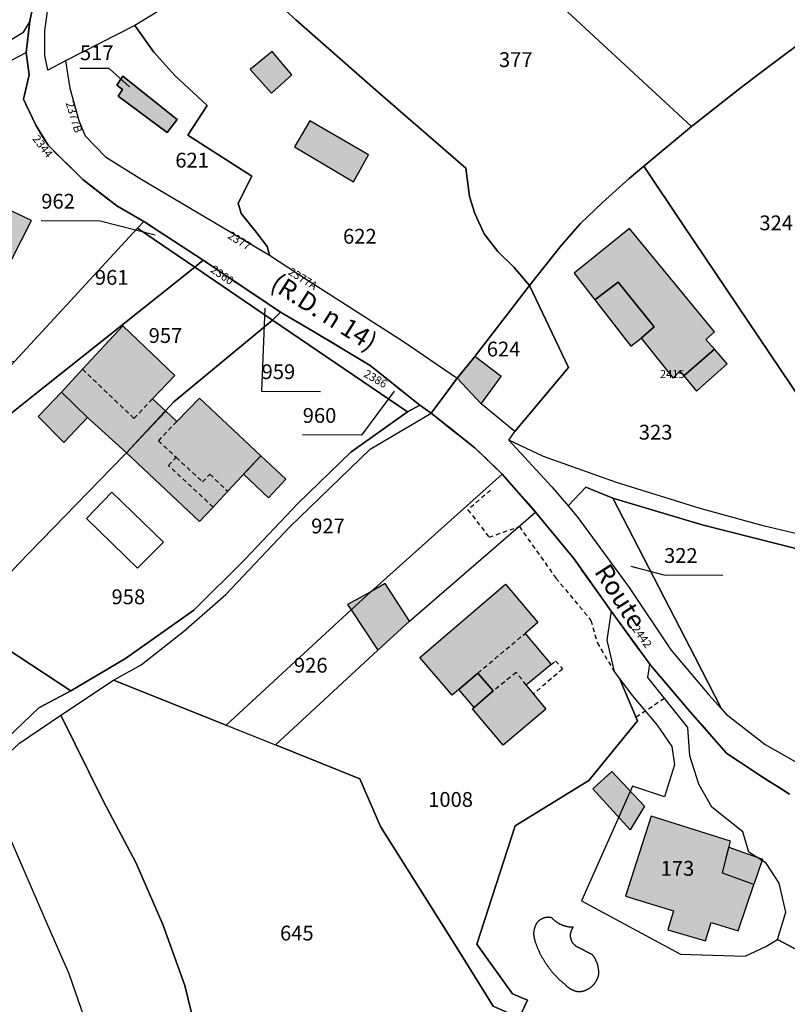
# Model space of a CAD drawing. Units: metres. Extents: x 1037811 to 1042294, y 6308478 to 6312707.
# Drawn here: x 1040028 to 1040132, y 6310334 to 6310467 of the extents above; entities that cross this region are included whole.
import ezdxf
from ezdxf.enums import TextEntityAlignment as Align

# ---------------------------------------------------------------- set-up
doc = ezdxf.new("R2010")
doc.units = ezdxf.units.M
doc.linetypes.add('TOPO1', pattern=[1, 0.6, -0.4])
doc.linetypes.add('TOPO2', pattern=[2.4, 2, -0.4])
for name, color, linetype in [('ig_cad_bati_dur', 152, 'CONTINUOUS'), ('ig_cad_bati_dur_hach', 24, 'CONTINUOUS'), ('ig_cad_bati_leger', 215, 'CONTINUOUS'), ('ig_cad_bati_leger_hach', 243, 'CONTINUOUS'), ('ig_cad_detail_lineaire', 252, 'TOPO1'), ('ig_cad_fleche_de_rattachement', 3, 'CONTINUOUS'), ('ig_cad_hydro', 140, 'CONTINUOUS'), ('ig_cad_lieudit', 7, 'ByLayer'), ('ig_cad_nom_voie', 8, 'CONTINUOUS'), ('ig_cad_numero_voie', 40, 'CONTINUOUS'), ('ig_cad_parcel', 3, 'CONTINUOUS'), ('ig_cad_parcel_num', 3, 'CONTINUOUS'), ('ig_cad_piscine_etang_bassin', 4, 'CONTINUOUS'), ('ig_cad_section', 20, 'TOPO2')]:
    doc.layers.add(name, color=color, linetype=linetype)
doc.styles.add('Times New Roman', font='times.ttf')

msp = doc.modelspace()

# ---------------------------------------------------------------- hatches: boundary and pattern name
at = {"layer": 'ig_cad_bati_dur_hach'}
for points in [[(1040058.92, 6310460.54), (1040061.77, 6310457.32), (1040064.53, 6310459.81), (1040061.87, 6310462.98)], [(1040041.69, 6310459.64), (1040040.88, 6310458.43), (1040041.66, 6310457.82), (1040041.04, 6310456.93), (1040047.66, 6310452), (1040049.02, 6310453.79)], [(1040066.96, 6310453.58), (1040064.91, 6310450.1), (1040072.86, 6310445.34), (1040074.89, 6310449.02)], [(1040025.93, 6310441.76), (1040020.5, 6310444.35), (1040016.72, 6310436.71), (1040025.3, 6310432.15), (1040029.32, 6310440.15)], [(1040111.76, 6310424.22), (1040116.08, 6310418.82), (1040117.01, 6310419.79), (1040117.53, 6310419.15), (1040121.67, 6310422.76), (1040120.53, 6310424.07), (1040121.7, 6310425.09), (1040110.19, 6310439.06), (1040102.7, 6310433), (1040105.51, 6310429.41), (1040108.65, 6310431.8), (1040113.51, 6310425.77)], [(1040048.72, 6310419.2), (1040045.69, 6310416.03), (1040047.48, 6310414.37), (1040044.84, 6310411.57), (1040042.18, 6310408.74), (1040036.89, 6310413.52), (1040033.4, 6310416.94), (1040036.24, 6310420.03), (1040041.67, 6310425.92)], [(1040086.89, 6310418.83), (1040090.13, 6310415.37), (1040092.84, 6310419.06), (1040089.29, 6310421.78)], [(1040052.03, 6310416.13), (1040060.36, 6310408.36), (1040055.89, 6310403.56), (1040053.89, 6310401.42), (1040052.05, 6310399.46), (1040042.18, 6310408.74), (1040044.84, 6310411.57), (1040047.48, 6310414.37), (1040048.97, 6310412.96)], [(1040075.21, 6310389.99), (1040072.54, 6310387.54), (1040076.18, 6310382.1), (1040080.43, 6310386.02), (1040077.15, 6310391.08)], [(1040081.83, 6310381.08), (1040093.44, 6310390.99), (1040097.8, 6310385.83), (1040096.06, 6310384.33), (1040099.58, 6310380.15), (1040096.24, 6310377.38), (1040098.89, 6310374.1), (1040093.1, 6310369.26), (1040088.97, 6310374.17), (1040091.77, 6310376.58), (1040089.69, 6310379), (1040086.2, 6310376.01)], [(1040075.21, 6310389.99), (1040072.05, 6310388.26), (1040072.54, 6310387.54)], [(1040113.13, 6310359.67), (1040111.12, 6310353.5), (1040109.64, 6310348.85), (1040116.14, 6310346.87), (1040115.37, 6310344.33), (1040120.45, 6310342.82), (1040121.21, 6310345.31), (1040124.87, 6310344.19), (1040127, 6310350.44), (1040122.74, 6310351.95), (1040123.86, 6310356.28)]]:
    msp.add_hatch(color=256, dxfattribs=at).paths.add_polyline_path(points)
at = {"layer": 'ig_cad_bati_leger_hach'}
for points in [[(1040111.76, 6310424.22), (1040113.51, 6310425.77), (1040108.65, 6310431.8), (1040105.51, 6310429.41), (1040110.39, 6310423.17)], [(1040121.67, 6310422.76), (1040117.53, 6310419.15), (1040119.23, 6310417.06), (1040123.41, 6310420.77)], [(1040033.4, 6310416.94), (1040030.23, 6310413.66), (1040033.69, 6310410.16), (1040036.89, 6310413.52)], [(1040060.36, 6310408.36), (1040063.72, 6310405.19), (1040061.37, 6310402.66), (1040058.02, 6310405.85)], [(1040087.11, 6310376.79), (1040089.69, 6310379), (1040091.77, 6310376.58), (1040089.2, 6310374.36)], [(1040110.27, 6310357.83), (1040105.21, 6310363.37), (1040107.79, 6310365.72), (1040112.2, 6310361.02)], [(1040123.64, 6310355.47), (1040128.16, 6310353.86), (1040127, 6310350.44), (1040122.74, 6310351.95)]]:
    msp.add_hatch(color=256, dxfattribs=at).paths.add_polyline_path(points)

# ---------------------------------------------------------------- linework, layer by layer
at = {"layer": 'ig_cad_bati_dur'}
for points in [[(1040058.92, 6310460.54), (1040061.77, 6310457.32), (1040064.53, 6310459.81), (1040061.87, 6310462.98)], [(1040041.69, 6310459.64), (1040040.88, 6310458.43), (1040041.66, 6310457.82), (1040041.04, 6310456.93), (1040047.66, 6310452), (1040049.02, 6310453.79)], [(1040066.96, 6310453.58), (1040064.91, 6310450.1), (1040072.86, 6310445.34), (1040074.89, 6310449.02)], [(1040025.93, 6310441.76), (1040020.5, 6310444.35), (1040016.72, 6310436.71), (1040025.3, 6310432.15), (1040029.32, 6310440.15)], [(1040111.76, 6310424.22), (1040116.08, 6310418.82), (1040117.01, 6310419.79), (1040117.53, 6310419.15), (1040121.67, 6310422.76), (1040120.53, 6310424.07), (1040121.7, 6310425.09), (1040110.19, 6310439.06), (1040102.7, 6310433), (1040105.51, 6310429.41), (1040108.65, 6310431.8), (1040113.51, 6310425.77)], [(1040048.72, 6310419.2), (1040045.69, 6310416.03), (1040047.48, 6310414.37), (1040044.84, 6310411.57), (1040042.18, 6310408.74), (1040036.89, 6310413.52), (1040033.4, 6310416.94), (1040036.24, 6310420.03), (1040041.67, 6310425.92)], [(1040086.89, 6310418.83), (1040090.13, 6310415.37), (1040092.84, 6310419.06), (1040089.29, 6310421.78)], [(1040052.03, 6310416.13), (1040060.36, 6310408.36), (1040055.89, 6310403.56), (1040053.89, 6310401.42), (1040052.05, 6310399.46), (1040042.18, 6310408.74), (1040044.84, 6310411.57), (1040047.48, 6310414.37), (1040048.97, 6310412.96)], [(1040075.21, 6310389.99), (1040072.54, 6310387.54), (1040076.18, 6310382.1), (1040080.43, 6310386.02), (1040077.15, 6310391.08)], [(1040081.83, 6310381.08), (1040093.44, 6310390.99), (1040097.8, 6310385.83), (1040096.06, 6310384.33), (1040099.58, 6310380.15), (1040096.24, 6310377.38), (1040098.89, 6310374.1), (1040093.1, 6310369.26), (1040088.97, 6310374.17), (1040091.77, 6310376.58), (1040089.69, 6310379), (1040086.2, 6310376.01)], [(1040075.21, 6310389.99), (1040072.05, 6310388.26), (1040072.54, 6310387.54)], [(1040113.13, 6310359.67), (1040111.12, 6310353.5), (1040109.64, 6310348.85), (1040116.14, 6310346.87), (1040115.37, 6310344.33), (1040120.45, 6310342.82), (1040121.21, 6310345.31), (1040124.87, 6310344.19), (1040127, 6310350.44), (1040122.74, 6310351.95), (1040123.86, 6310356.28)]]:
    msp.add_lwpolyline(points, close=True, dxfattribs=at)
at = {"layer": 'ig_cad_bati_leger'}
for points in [[(1040111.76, 6310424.22), (1040113.51, 6310425.77), (1040108.65, 6310431.8), (1040105.51, 6310429.41), (1040110.39, 6310423.17)], [(1040121.67, 6310422.76), (1040117.53, 6310419.15), (1040119.23, 6310417.06), (1040123.41, 6310420.77)], [(1040033.4, 6310416.94), (1040030.23, 6310413.66), (1040033.69, 6310410.16), (1040036.89, 6310413.52)], [(1040060.36, 6310408.36), (1040063.72, 6310405.19), (1040061.37, 6310402.66), (1040058.02, 6310405.85)], [(1040087.11, 6310376.79), (1040089.69, 6310379), (1040091.77, 6310376.58), (1040089.2, 6310374.36)], [(1040110.27, 6310357.83), (1040105.21, 6310363.37), (1040107.79, 6310365.72), (1040112.2, 6310361.02)], [(1040123.64, 6310355.47), (1040128.16, 6310353.86), (1040127, 6310350.44), (1040122.74, 6310351.95)]]:
    msp.add_lwpolyline(points, close=True, dxfattribs=at)
at = {"layer": 'ig_cad_detail_lineaire'}
for points in [[(1040036.24, 6310420.03), (1040043.19, 6310413.4), (1040045.69, 6310416.03)], [(1040048.97, 6310412.96), (1040046.49, 6310410.38), (1040048.9, 6310408.14), (1040052.47, 6310404.82), (1040053.44, 6310405.85), (1040055.89, 6310403.56)], [(1040053.89, 6310401.42), (1040047.88, 6310407.03), (1040048.9, 6310408.14)], [(1040091.4, 6310403.7), (1040088.34, 6310401.07), (1040091.2, 6310397.35), (1040095.3, 6310398.78)], [(1040095.3, 6310398.78), (1040100.24, 6310391.83), (1040104.98, 6310386.12), (1040105.82, 6310383.11), (1040108.11, 6310379.23)], [(1040089.69, 6310379), (1040096.06, 6310384.33)], [(1040099.58, 6310380.15), (1040100.18, 6310380.63), (1040101.15, 6310379.54), (1040097.19, 6310376.18)], [(1040096.24, 6310377.38), (1040094.87, 6310379.08), (1040091.77, 6310376.58)], [(1040111.07, 6310373.07), (1040114.9, 6310375.59)]]:
    msp.add_lwpolyline(points, dxfattribs=at)
at = {"layer": 'ig_cad_fleche_de_rattachement'}
for points in [[(1040042.6, 6310458.17), (1040039.86, 6310460.65), (1040035.88, 6310460.67)], [(1040046.05, 6310438.17), (1040038.61, 6310440.06), (1040030.65, 6310440.11)], [(1040060.9, 6310428.28), (1040060.44, 6310417.08), (1040068.4, 6310417.03)], [(1040078.39, 6310417.1), (1040073.95, 6310411.12), (1040066, 6310411.17)], [(1040110.39, 6310393.45), (1040114.85, 6310392.25), (1040122.8, 6310392.2)]]:
    msp.add_lwpolyline(points, dxfattribs=at)
at = {"layer": 'ig_cad_hydro'}
for points in [[(1040027.71, 6310369.53), (1040033.32, 6310373.33), (1040040.44, 6310378.06), (1040044.17, 6310380.13), (1040049.89, 6310384.63), (1040055.62, 6310389.6), (1040064.28, 6310398.73), (1040075.14, 6310409.25), (1040083.36, 6310414.12), (1040081.85, 6310415.19), (1040080.16, 6310414.29), (1040072.51, 6310408.86), (1040065.34, 6310401.91), (1040058.18, 6310394.32), (1040051.28, 6310387.5), (1040042.04, 6310380.95), (1040034.64, 6310376.58), (1040030.35, 6310374.28), (1040025.01, 6310369.26)], [(1040137.63, 6310396.67), (1040128.44, 6310398.82), (1040119.76, 6310401.22), (1040108.44, 6310404.72), (1040098.58, 6310408.26), (1040093.88, 6310410.45), (1040099.69, 6310404.16), (1040101.88, 6310401.59), (1040104.28, 6310404.13), (1040107.92, 6310402.64), (1040120.01, 6310399.03), (1040134.08, 6310395.45)]]:
    msp.add_lwpolyline(points, dxfattribs=at)
at = {"layer": 'ig_cad_lieudit'}
for points in [[(1040131.84, 6310362.64), (1040127.48, 6310365.39), (1040123.31, 6310368.16), (1040118.41, 6310373.74), (1040113.06, 6310380.02), (1040112.92, 6310380.18), (1040107.85, 6310387.18), (1040107.71, 6310387.38), (1040102.65, 6310394.48), (1040097.49, 6310400.74), (1040092.99, 6310405.88), (1040089.28, 6310409.41), (1040083.36, 6310414.12), (1040081.85, 6310415.19), (1040075.13, 6310420.53), (1040067.26, 6310425.28), (1040063, 6310427.75), (1040052.54, 6310434.77), (1040044.52, 6310440.01), (1040040.86, 6310442.1), (1040036.3, 6310445.65), (1040031.58, 6310450.29), (1040029.92, 6310452.99), (1040028.26, 6310456.51), (1040029.01, 6310459.8), (1040028.63, 6310462.84), (1040029.11, 6310467.07), (1040029.87, 6310470.86)], [(1040029.87, 6310470.86), (1040029.11, 6310467.07), (1040028.63, 6310462.84), (1040029.01, 6310459.8), (1040028.26, 6310456.51), (1040029.92, 6310452.99), (1040031.58, 6310450.29), (1040036.3, 6310445.65), (1040040.86, 6310442.1), (1040044.52, 6310440.01), (1040052.54, 6310434.77), (1040063, 6310427.75), (1040067.26, 6310425.28), (1040075.13, 6310420.53), (1040081.85, 6310415.19), (1040083.36, 6310414.12), (1040085.62, 6310417.11), (1040086.89, 6310418.83), (1040089.29, 6310421.78), (1040093.85, 6310427.65), (1040096.68, 6310431.35), (1040100.98, 6310436.78), (1040103.56, 6310439.75), (1040106.52, 6310442.57), (1040110.15, 6310445.79), (1040112.13, 6310447.49), (1040118.59, 6310452.82), (1040125.09, 6310457.95), (1040127.94, 6310460.11), (1040135.31, 6310465.62)], [(1040135.31, 6310465.62), (1040127.94, 6310460.11), (1040125.09, 6310457.95), (1040118.59, 6310452.82), (1040112.13, 6310447.49), (1040110.15, 6310445.79), (1040106.52, 6310442.57), (1040103.56, 6310439.75), (1040100.98, 6310436.78), (1040096.68, 6310431.35), (1040093.85, 6310427.65), (1040089.29, 6310421.78), (1040086.89, 6310418.83), (1040085.62, 6310417.11), (1040083.36, 6310414.12), (1040089.28, 6310409.41), (1040092.99, 6310405.88), (1040097.49, 6310400.74), (1040102.65, 6310394.48), (1040107.71, 6310387.38), (1040107.85, 6310387.18), (1040112.92, 6310380.18), (1040113.05, 6310380.02), (1040118.41, 6310373.74), (1040123.31, 6310368.16), (1040127.48, 6310365.39), (1040131.84, 6310362.64)]]:
    msp.add_lwpolyline(points, dxfattribs=at)
at = {"layer": 'ig_cad_parcel'}
for points in [[(1040118.59, 6310452.82), (1040101.82, 6310468.32), (1040087.74, 6310480.8), (1040083.45, 6310478.55), (1040081.69, 6310484.9), (1040080.95, 6310491.08), (1040082.19, 6310491.76), (1040083.32, 6310491.85), (1040085.19, 6310491.24), (1040101.2, 6310484.66), (1040126.51, 6310474.64), (1040140.49, 6310469.2), (1040135.31, 6310465.62), (1040127.94, 6310460.11), (1040125.09, 6310457.95)], [(1040043.29, 6310466.49), (1040033.95, 6310461.7), (1040034.53, 6310458.03), (1040035.72, 6310453.63), (1040036.6, 6310451.59), (1040039.33, 6310448.75), (1040044.25, 6310445.68), (1040055.07, 6310439.28), (1040061.52, 6310435.45), (1040061.18, 6310436.64), (1040059.75, 6310438.52), (1040057.7, 6310441.1), (1040057.27, 6310442.47), (1040059.11, 6310446.11), (1040050.49, 6310451.66), (1040053.08, 6310455.69), (1040048.71, 6310459.71), (1040045.88, 6310462.87)], [(1040167.09, 6310417.4), (1040158.69, 6310408.38), (1040152.37, 6310405.32), (1040147.27, 6310402.52), (1040143.81, 6310400.41), (1040117.42, 6310439.6), (1040112.13, 6310447.49), (1040118.59, 6310452.82), (1040125.09, 6310457.95), (1040127.94, 6310460.11), (1040135.31, 6310465.62), (1040138.39, 6310461.95), (1040143.42, 6310455.62), (1040150.14, 6310446.45), (1040144.39, 6310440.86), (1040146.57, 6310434.56), (1040147.93, 6310430.84), (1040149.19, 6310429.14), (1040157, 6310423.53)], [(1040044.52, 6310440.01), (1040043.65, 6310439.1), (1040027.06, 6310421.1), (1039995.82, 6310419.4), (1039976.89, 6310386.65), (1039972.07, 6310389.75), (1039977.03, 6310397.78), (1039984.06, 6310409.71), (1039994.62, 6310430.08), (1040004.79, 6310444.4), (1040011.31, 6310450.75), (1040017.55, 6310456.24), (1040021.08, 6310458.5), (1040023.55, 6310460.23), (1040028.63, 6310462.84), (1040029.01, 6310459.8), (1040028.26, 6310456.51), (1040029.92, 6310452.99), (1040031.58, 6310450.29), (1040036.3, 6310445.65), (1040040.86, 6310442.1)], [(1040049.02, 6310453.79), (1040047.66, 6310452), (1040041.04, 6310456.93), (1040041.66, 6310457.82), (1040040.88, 6310458.43), (1040041.69, 6310459.64)], [(1040049.02, 6310453.79), (1040047.66, 6310452), (1040041.04, 6310456.93), (1040041.66, 6310457.82), (1040040.88, 6310458.43), (1040041.69, 6310459.64)], [(1040112.13, 6310447.49), (1040117.42, 6310439.6), (1040143.81, 6310400.41), (1040139.29, 6310396.91), (1040137.63, 6310396.67), (1040128.44, 6310398.82), (1040119.76, 6310401.22), (1040108.44, 6310404.72), (1040098.58, 6310408.26), (1040093.88, 6310410.45), (1040094.67, 6310411.63), (1040101.95, 6310420.26), (1040096.68, 6310431.35), (1040100.98, 6310436.78), (1040103.56, 6310439.75), (1040106.52, 6310442.57), (1040110.15, 6310445.79)], [(1040044.52, 6310440.01), (1040043.65, 6310439.1), (1040051.42, 6310433.82), (1040052.54, 6310434.77)], [(1040043.65, 6310439.1), (1040027.06, 6310421.1), (1040004.36, 6310396.46), (1040026.22, 6310413.81), (1040029.82, 6310416.67), (1040039.48, 6310424.33), (1040051.42, 6310433.82)], [(1040052.54, 6310434.77), (1040051.42, 6310433.82), (1040061.93, 6310426.67), (1040063, 6310427.75)], [(1040051.42, 6310433.82), (1040039.48, 6310424.33), (1040029.82, 6310416.67), (1040026.22, 6310413.81), (1040004.36, 6310396.46), (1040020.38, 6310385.95), (1040027.59, 6310393.76), (1040040.09, 6310406.61), (1040042.18, 6310408.74), (1040044.35, 6310411.08), (1040048.56, 6310415.62), (1040061.93, 6310426.67)], [(1040096.68, 6310431.35), (1040101.95, 6310420.26), (1040094.67, 6310411.63), (1040090.13, 6310415.37), (1040086.89, 6310418.83), (1040089.29, 6310421.78), (1040093.85, 6310427.65)], [(1040063, 6310427.75), (1040061.93, 6310426.67), (1040080.16, 6310414.29), (1040081.85, 6310415.19), (1040075.13, 6310420.53), (1040067.26, 6310425.28)], [(1040061.93, 6310426.67), (1040048.56, 6310415.62), (1040044.35, 6310411.08), (1040042.18, 6310408.74), (1040040.09, 6310406.61), (1040027.59, 6310393.76), (1040020.38, 6310385.95), (1040034.64, 6310376.58), (1040042.04, 6310380.95), (1040051.28, 6310387.5), (1040058.18, 6310394.32), (1040065.34, 6310401.91), (1040072.51, 6310408.86), (1040080.16, 6310414.29)], [(1040092.99, 6310405.88), (1040075.21, 6310389.99), (1040072.54, 6310387.54), (1040055.66, 6310371.95), (1040040.44, 6310378.06), (1040044.17, 6310380.13), (1040049.89, 6310384.63), (1040055.62, 6310389.6), (1040064.28, 6310398.73), (1040075.14, 6310409.25), (1040083.36, 6310414.12), (1040089.28, 6310409.41)], [(1040092.99, 6310405.88), (1040075.21, 6310389.99), (1040072.54, 6310387.54), (1040055.66, 6310371.95), (1040062.31, 6310369.28), (1040076.18, 6310382.1), (1040080.43, 6310386.02), (1040097.49, 6310400.74)], [(1040122.63, 6310374.17), (1040119.04, 6310381.17), (1040107.92, 6310402.64), (1040104.28, 6310404.13), (1040101.88, 6310401.59), (1040103.2, 6310400.02), (1040110.15, 6310390.56), (1040115.78, 6310382.14), (1040120.92, 6310376.06)], [(1040095.32, 6310332.5), (1040094.2, 6310332.94), (1040091.76, 6310333.98), (1040087.04, 6310341.61), (1040076.52, 6310358.29), (1040073.72, 6310364.69), (1040062.31, 6310369.28), (1040076.18, 6310382.1), (1040080.43, 6310386.02), (1040097.49, 6310400.74), (1040102.65, 6310394.48), (1040107.71, 6310387.38), (1040107.11, 6310383.45), (1040108.11, 6310379.23), (1040108.9, 6310378.16), (1040111.28, 6310372.56), (1040104.69, 6310364.49), (1040094.74, 6310358.38), (1040089.57, 6310342.38), (1040094.35, 6310335.68), (1040096.41, 6310334.82)], [(1040107.71, 6310387.38), (1040107.11, 6310383.45), (1040108.11, 6310379.23), (1040108.9, 6310378.16), (1040110.58, 6310375.91), (1040113.95, 6310371.98), (1040115.9, 6310369.07), (1040116.29, 6310366.6), (1040114.92, 6310362.28), (1040110.61, 6310363.74), (1040103.7, 6310348.21), (1040117.07, 6310341.02), (1040125.83, 6310340.76), (1040128.62, 6310342.08), (1040130.18, 6310343), (1040131.33, 6310346.7), (1040130.43, 6310350.63), (1040128.68, 6310353.33), (1040126.32, 6310354.78), (1040125.52, 6310357.57), (1040121.31, 6310360.9), (1040119.58, 6310364), (1040118.36, 6310367.83), (1040118.07, 6310371.64), (1040112.65, 6310378.38), (1040112.92, 6310380.18), (1040107.85, 6310387.18)], [(1039988.9, 6310340.98), (1040000.02, 6310335.56), (1040000.23, 6310335.83), (1040004.93, 6310340.47), (1040006.62, 6310346.8), (1040008.31, 6310351.13), (1040014.06, 6310358.38), (1040018.14, 6310363.34), (1040025.01, 6310369.26), (1040030.35, 6310374.28), (1040034.64, 6310376.58), (1040020.38, 6310385.95), (1040006.04, 6310370.4)], [(1040055.66, 6310371.95), (1040062.31, 6310369.28), (1040073.72, 6310364.69), (1040076.52, 6310358.29), (1040087.04, 6310341.61), (1040091.76, 6310333.98), (1040094.2, 6310332.94), (1040075.32, 6310296.49), (1040074.17, 6310294.26), (1040067.13, 6310299.22), (1040062.58, 6310303.11), (1040060.89, 6310306.37), (1040057.07, 6310315.64), (1040052.27, 6310327.76), (1040050.08, 6310336.8), (1040047.08, 6310345.05), (1040043.49, 6310353.3), (1040039.07, 6310361.64), (1040033.32, 6310373.33), (1040040.44, 6310378.06)]]:
    msp.add_lwpolyline(points, close=True, dxfattribs=at)
for points in [[(1040029.87, 6310470.86), (1040029.11, 6310467.07), (1040028.18, 6310465.49), (1040023.07, 6310462.41), (1040016.51, 6310457.87), (1040010.45, 6310452.62), (1040004.4, 6310446.11), (1039999.08, 6310439.92), (1039991.27, 6310428.09), (1039985.19, 6310416.28), (1039978.68, 6310404.71), (1039974.33, 6310396.89), (1039970.97, 6310391.32), (1039968.04, 6310386.04)], [(1040048.73, 6310469.77), (1040043.29, 6310466.49), (1040045.88, 6310462.87), (1040048.71, 6310459.71), (1040053.08, 6310455.69), (1040050.49, 6310451.66), (1040059.11, 6310446.11), (1040057.27, 6310442.47), (1040057.7, 6310441.1), (1040059.75, 6310438.52), (1040061.18, 6310436.64), (1040061.52, 6310435.45), (1040066.62, 6310432.13), (1040079.65, 6310423.79), (1040086.89, 6310418.83), (1040089.29, 6310421.78), (1040093.85, 6310427.65), (1040096.68, 6310431.35), (1040094.55, 6310433.84), (1040092.37, 6310435.94), (1040090.55, 6310438.33), (1040089.28, 6310441.06), (1040088.57, 6310443.38), (1040088.06, 6310447.19), (1040075.83, 6310457.77), (1040065.07, 6310467.24), (1040060.87, 6310471.08)], [(1040060.87, 6310471.08), (1040065.07, 6310467.24), (1040075.83, 6310457.77), (1040088.06, 6310447.19), (1040088.57, 6310443.38), (1040089.28, 6310441.06), (1040090.55, 6310438.33), (1040092.37, 6310435.94), (1040094.55, 6310433.84), (1040096.68, 6310431.35), (1040100.98, 6310436.78), (1040103.56, 6310439.75), (1040106.52, 6310442.57), (1040110.15, 6310445.79), (1040112.13, 6310447.49), (1040118.59, 6310452.82), (1040101.82, 6310468.32)], [(1040048.73, 6310469.77), (1040043.29, 6310466.49), (1040033.95, 6310461.7), (1040031.56, 6310460.43), (1040031.14, 6310462.44), (1040031.16, 6310465.74), (1040031.67, 6310469.7)], [(1040134.08, 6310395.45), (1040120.01, 6310399.03), (1040107.92, 6310402.64), (1040119.04, 6310381.17), (1040122.63, 6310374.17), (1040123.26, 6310373.46), (1040128.51, 6310369.36), (1040133.93, 6310366.27)], [(1040136.14, 6310339.87), (1040130.18, 6310343), (1040131.33, 6310346.7), (1040130.43, 6310350.63), (1040128.68, 6310353.33), (1040126.32, 6310354.78), (1040125.52, 6310357.57), (1040121.31, 6310360.9), (1040119.58, 6310364), (1040118.36, 6310367.83), (1040118.07, 6310371.64), (1040112.65, 6310378.38), (1040112.92, 6310380.18), (1040113.06, 6310380.02), (1040118.41, 6310373.74), (1040123.31, 6310368.16), (1040127.48, 6310365.39), (1040131.84, 6310362.64)], [(1040095.32, 6310332.5), (1040096.41, 6310334.82), (1040094.35, 6310335.68), (1040089.57, 6310342.38), (1040094.74, 6310358.38), (1040104.69, 6310364.49), (1040111.28, 6310372.56), (1040108.9, 6310378.16), (1040110.58, 6310375.91), (1040113.95, 6310371.98), (1040115.9, 6310369.07), (1040116.29, 6310366.6), (1040114.92, 6310362.28), (1040110.61, 6310363.74), (1040103.7, 6310348.21), (1040117.07, 6310341.02), (1040125.83, 6310340.76), (1040128.62, 6310342.08), (1040130.18, 6310343), (1040136.14, 6310339.87)], [(1040036.5, 6310332.37), (1040034.41, 6310338.37), (1040031.65, 6310344.73), (1040022.8, 6310365.03), (1040027.71, 6310369.53), (1040033.32, 6310373.33), (1040039.07, 6310361.64), (1040043.49, 6310353.3), (1040047.08, 6310345.05), (1040050.08, 6310336.8), (1040052.27, 6310327.76)], [(1040036.5, 6310332.37), (1040034.41, 6310338.37), (1040031.65, 6310344.73), (1040022.8, 6310365.03), (1040014.56, 6310356.99), (1040009.4, 6310350.4), (1040008.1, 6310346.34), (1040007.25, 6310341.69), (1040006.08, 6310339.48), (1040004.56, 6310337.52), (1040019.85, 6310323.88)]]:
    msp.add_lwpolyline(points, dxfattribs=at)
at = {"layer": 'ig_cad_piscine_etang_bassin'}
for points in [[(1040036.77, 6310399.86), (1040040.2, 6310403.42), (1040047.17, 6310396.67), (1040043.69, 6310393.17)], [(1040102.58, 6310344.66), (1040102.54, 6310344.66), (1040102.51, 6310344.66), (1040102.47, 6310344.66), (1040102.43, 6310344.65), (1040102.39, 6310344.65), (1040102.36, 6310344.65), (1040102.32, 6310344.66), (1040102.28, 6310344.66), (1040102.25, 6310344.66), (1040102.21, 6310344.66), (1040102.17, 6310344.67), (1040102.14, 6310344.67), (1040102.1, 6310344.67), (1040102.06, 6310344.68), (1040102.03, 6310344.68), (1040101.99, 6310344.69), (1040101.95, 6310344.69), (1040101.92, 6310344.7), (1040101.88, 6310344.7), (1040101.84, 6310344.71), (1040101.81, 6310344.72), (1040101.77, 6310344.72), (1040101.73, 6310344.73), (1040101.7, 6310344.74), (1040101.66, 6310344.76), (1040101.63, 6310344.77), (1040101.59, 6310344.77), (1040101.55, 6310344.78), (1040101.52, 6310344.79), (1040101.48, 6310344.8), (1040101.45, 6310344.81), (1040101.41, 6310344.82), (1040101.38, 6310344.83), (1040101.34, 6310344.85), (1040101.3, 6310344.86), (1040101.27, 6310344.87), (1040101.23, 6310344.88), (1040101.2, 6310344.89), (1040101.17, 6310344.91), (1040101.13, 6310344.92), (1040101.1, 6310344.93), (1040101.06, 6310344.95), (1040101.03, 6310344.96), (1040100.99, 6310344.98), (1040100.96, 6310344.99), (1040100.93, 6310345.01), (1040100.89, 6310345.02), (1040100.86, 6310345.04), (1040100.83, 6310345.05), (1040100.79, 6310345.07), (1040100.76, 6310345.09), (1040100.73, 6310345.1), (1040100.69, 6310345.12), (1040100.66, 6310345.14), (1040100.63, 6310345.16), (1040100.6, 6310345.17), (1040100.56, 6310345.19), (1040100.54, 6310345.21), (1040100.51, 6310345.23), (1040100.48, 6310345.25), (1040100.45, 6310345.28), (1040100.42, 6310345.3), (1040100.39, 6310345.32), (1040100.36, 6310345.34), (1040100.32, 6310345.36), (1040100.29, 6310345.38), (1040100.26, 6310345.41), (1040100.23, 6310345.43), (1040100.2, 6310345.45), (1040100.18, 6310345.47), (1040100.15, 6310345.5), (1040100.12, 6310345.52), (1040100.09, 6310345.54), (1040100.06, 6310345.56), (1040100.03, 6310345.59), (1040100, 6310345.61), (1040099.98, 6310345.64), (1040099.95, 6310345.66), (1040099.92, 6310345.69), (1040099.89, 6310345.71), (1040099.87, 6310345.74), (1040099.84, 6310345.76), (1040099.81, 6310345.79), (1040099.79, 6310345.82), (1040099.76, 6310345.84), (1040099.74, 6310345.87), (1040099.71, 6310345.9), (1040099.68, 6310345.92), (1040099.66, 6310345.95), (1040099.63, 6310345.95), (1040099.6, 6310345.96), (1040099.58, 6310345.96), (1040099.55, 6310345.97), (1040099.53, 6310345.97), (1040099.5, 6310345.97), (1040099.48, 6310345.98), (1040099.45, 6310345.98), (1040099.43, 6310345.98), (1040099.4, 6310345.99), (1040099.38, 6310345.99), (1040099.35, 6310345.99), (1040099.33, 6310345.99), (1040099.3, 6310345.99), (1040099.28, 6310345.99), (1040099.25, 6310345.99), (1040099.23, 6310345.99), (1040099.2, 6310346), (1040099.18, 6310346), (1040099.15, 6310346), (1040099.13, 6310346), (1040099.1, 6310346), (1040099.07, 6310345.99), (1040099.05, 6310345.99), (1040099.02, 6310345.99), (1040099, 6310345.99), (1040098.97, 6310345.98), (1040098.95, 6310345.98), (1040098.93, 6310345.98), (1040098.9, 6310345.97), (1040098.88, 6310345.97), (1040098.85, 6310345.96), (1040098.83, 6310345.96), (1040098.8, 6310345.95), (1040098.78, 6310345.95), (1040098.75, 6310345.94), (1040098.73, 6310345.94), (1040098.7, 6310345.93), (1040098.68, 6310345.92), (1040098.66, 6310345.92), (1040098.63, 6310345.91), (1040098.61, 6310345.9), (1040098.58, 6310345.89), (1040098.56, 6310345.89), (1040098.54, 6310345.88), (1040098.51, 6310345.87), (1040098.49, 6310345.86), (1040098.47, 6310345.85), (1040098.44, 6310345.84), (1040098.42, 6310345.83), (1040098.41, 6310345.82), (1040098.38, 6310345.81), (1040098.36, 6310345.8), (1040098.34, 6310345.79), (1040098.32, 6310345.78), (1040098.29, 6310345.76), (1040098.27, 6310345.75), (1040098.25, 6310345.74), (1040098.23, 6310345.73), (1040098.21, 6310345.72), (1040098.18, 6310345.7), (1040098.16, 6310345.69), (1040098.14, 6310345.68), (1040098.12, 6310345.66), (1040098.1, 6310345.65), (1040098.08, 6310345.63), (1040098.06, 6310345.62), (1040098.04, 6310345.61), (1040098.02, 6310345.59), (1040098, 6310345.58), (1040097.98, 6310345.57), (1040097.96, 6310345.54), (1040097.94, 6310345.53), (1040097.92, 6310345.51), (1040097.9, 6310345.5), (1040097.88, 6310345.48), (1040097.86, 6310345.46), (1040097.85, 6310345.44), (1040097.83, 6310345.43), (1040097.81, 6310345.41), (1040097.79, 6310345.39), (1040097.77, 6310345.37), (1040097.76, 6310345.36), (1040097.74, 6310345.34), (1040097.72, 6310345.32), (1040097.71, 6310345.3), (1040097.69, 6310345.28), (1040097.67, 6310345.26), (1040097.66, 6310345.24), (1040097.65, 6310345.22), (1040097.62, 6310345.19), (1040097.61, 6310345.17), (1040097.59, 6310345.14), (1040097.58, 6310345.12), (1040097.57, 6310345.09), (1040097.55, 6310345.07), (1040097.54, 6310345.04), (1040097.53, 6310345.02), (1040097.51, 6310344.99), (1040097.5, 6310344.97), (1040097.49, 6310344.94), (1040097.48, 6310344.92), (1040097.47, 6310344.89), (1040097.46, 6310344.87), (1040097.45, 6310344.84), (1040097.44, 6310344.82), (1040097.42, 6310344.79), (1040097.41, 6310344.76), (1040097.41, 6310344.74), (1040097.4, 6310344.71), (1040097.39, 6310344.68), (1040097.38, 6310344.66), (1040097.37, 6310344.63), (1040097.36, 6310344.6), (1040097.35, 6310344.58), (1040097.34, 6310344.55), (1040097.34, 6310344.52), (1040097.33, 6310344.5), (1040097.32, 6310344.47), (1040097.32, 6310344.44), (1040097.31, 6310344.41), (1040097.3, 6310344.39), (1040097.3, 6310344.36), (1040097.29, 6310344.33), (1040097.29, 6310344.3), (1040097.28, 6310344.28), (1040097.28, 6310344.25), (1040097.27, 6310344.22), (1040097.27, 6310344.19), (1040097.26, 6310344.17), (1040097.26, 6310344.14), (1040097.26, 6310344.11), (1040097.25, 6310344.08), (1040097.25, 6310344.05), (1040097.25, 6310344.03), (1040097.25, 6310344), (1040097.23, 6310343.97), (1040097.23, 6310343.94), (1040097.23, 6310343.91), (1040097.23, 6310343.89), (1040097.23, 6310343.86), (1040097.23, 6310343.83), (1040097.23, 6310343.8), (1040097.23, 6310343.77), (1040097.23, 6310343.75), (1040097.23, 6310343.72), (1040097.23, 6310343.69), (1040097.23, 6310343.66), (1040097.23, 6310343.63), (1040097.24, 6310343.61), (1040097.24, 6310343.58), (1040097.24, 6310343.55), (1040097.24, 6310343.52), (1040097.25, 6310343.49), (1040097.25, 6310343.47), (1040097.25, 6310343.44), (1040097.26, 6310343.41), (1040097.26, 6310343.38), (1040097.27, 6310343.36), (1040097.27, 6310343.33), (1040097.28, 6310343.3), (1040097.28, 6310343.27), (1040097.29, 6310343.25), (1040097.29, 6310343.22), (1040097.3, 6310343.19), (1040097.3, 6310343.16), (1040097.31, 6310343.14), (1040097.32, 6310343.11), (1040097.33, 6310343.08), (1040097.33, 6310343.05), (1040097.34, 6310343.03), (1040097.35, 6310343), (1040097.36, 6310342.97), (1040097.37, 6310342.95), (1040097.37, 6310342.92), (1040097.38, 6310342.89), (1040097.39, 6310342.87), (1040097.4, 6310342.84), (1040097.42, 6310342.75), (1040097.45, 6310342.66), (1040097.48, 6310342.57), (1040097.51, 6310342.47), (1040097.55, 6310342.38), (1040097.58, 6310342.29), (1040097.62, 6310342.2), (1040097.65, 6310342.11), (1040097.69, 6310342.02), (1040097.72, 6310341.93), (1040097.76, 6310341.85), (1040097.8, 6310341.76), (1040097.84, 6310341.67), (1040097.88, 6310341.58), (1040097.91, 6310341.49), (1040097.95, 6310341.41), (1040098, 6310341.31), (1040098.04, 6310341.22), (1040098.08, 6310341.13), (1040098.13, 6310341.05), (1040098.17, 6310340.96), (1040098.22, 6310340.88), (1040098.26, 6310340.79), (1040098.31, 6310340.71), (1040098.35, 6310340.62), (1040098.4, 6310340.54), (1040098.45, 6310340.46), (1040098.5, 6310340.38), (1040098.54, 6310340.3), (1040098.59, 6310340.22), (1040098.64, 6310340.13), (1040098.69, 6310340.05), (1040098.74, 6310339.97), (1040098.79, 6310339.89), (1040098.85, 6310339.81), (1040098.9, 6310339.73), (1040098.96, 6310339.65), (1040099.01, 6310339.57), (1040099.07, 6310339.49), (1040099.12, 6310339.41), (1040099.18, 6310339.34), (1040099.24, 6310339.25), (1040099.3, 6310339.17), (1040099.36, 6310339.1), (1040099.4, 6310339.02), (1040099.46, 6310338.94), (1040099.53, 6310338.87), (1040099.59, 6310338.79), (1040099.65, 6310338.72), (1040099.71, 6310338.65), (1040099.77, 6310338.57), (1040099.84, 6310338.5), (1040099.9, 6310338.43), (1040099.97, 6310338.36), (1040100.03, 6310338.29), (1040100.1, 6310338.22), (1040100.16, 6310338.15), (1040100.23, 6310338.08), (1040100.3, 6310338.01), (1040100.36, 6310337.94), (1040100.43, 6310337.86), (1040100.49, 6310337.79), (1040100.56, 6310337.73), (1040100.63, 6310337.66), (1040100.7, 6310337.59), (1040100.77, 6310337.53), (1040100.85, 6310337.46), (1040100.92, 6310337.4), (1040100.99, 6310337.34), (1040101.07, 6310337.27), (1040101.15, 6310337.21), (1040101.22, 6310337.15), (1040101.29, 6310337.09), (1040101.43, 6310336.98), (1040101.45, 6310336.96), (1040101.47, 6310336.94), (1040101.48, 6310336.92), (1040101.5, 6310336.9), (1040101.52, 6310336.88), (1040101.54, 6310336.87), (1040101.56, 6310336.85), (1040101.58, 6310336.83), (1040101.59, 6310336.81), (1040101.61, 6310336.79), (1040101.63, 6310336.77), (1040101.65, 6310336.76), (1040101.67, 6310336.73), (1040101.69, 6310336.71), (1040101.71, 6310336.69), (1040101.73, 6310336.68), (1040101.75, 6310336.66), (1040101.77, 6310336.64), (1040101.79, 6310336.63), (1040101.81, 6310336.61), (1040101.83, 6310336.59), (1040101.84, 6310336.58), (1040101.86, 6310336.56), (1040101.88, 6310336.55), (1040101.91, 6310336.53), (1040101.93, 6310336.52), (1040101.95, 6310336.5), (1040101.97, 6310336.49), (1040101.99, 6310336.47), (1040102.01, 6310336.46), (1040102.04, 6310336.44), (1040102.06, 6310336.43), (1040102.08, 6310336.41), (1040102.1, 6310336.4), (1040102.12, 6310336.39), (1040102.15, 6310336.37), (1040102.17, 6310336.36), (1040102.19, 6310336.35), (1040102.21, 6310336.33), (1040102.24, 6310336.32), (1040102.26, 6310336.31), (1040102.28, 6310336.3), (1040102.31, 6310336.29), (1040102.33, 6310336.27), (1040102.35, 6310336.26), (1040102.38, 6310336.25), (1040102.4, 6310336.24), (1040102.43, 6310336.23), (1040102.45, 6310336.22), (1040102.47, 6310336.21), (1040102.5, 6310336.2), (1040102.52, 6310336.19), (1040102.55, 6310336.18), (1040102.57, 6310336.17), (1040102.59, 6310336.16), (1040102.62, 6310336.15), (1040102.64, 6310336.14), (1040102.67, 6310336.13), (1040102.69, 6310336.12), (1040102.72, 6310336.11), (1040102.74, 6310336.1), (1040102.77, 6310336.09), (1040102.79, 6310336.09), (1040102.82, 6310336.08), (1040102.84, 6310336.07), (1040102.87, 6310336.06), (1040102.89, 6310336.05), (1040102.92, 6310336.04), (1040102.94, 6310336.03), (1040102.97, 6310336.03), (1040102.99, 6310336.02), (1040103.02, 6310336.01), (1040103.05, 6310336.01), (1040103.07, 6310336), (1040103.1, 6310336), (1040103.12, 6310335.99), (1040103.15, 6310335.99), (1040103.17, 6310335.98), (1040103.2, 6310335.98), (1040103.23, 6310335.97), (1040103.25, 6310335.97), (1040103.28, 6310335.97), (1040103.3, 6310335.96), (1040103.33, 6310335.97), (1040103.36, 6310335.97), (1040103.38, 6310335.96), (1040103.41, 6310335.96), (1040103.43, 6310335.96), (1040103.46, 6310335.96), (1040103.5, 6310335.96), (1040103.54, 6310335.97), (1040103.58, 6310335.98), (1040103.62, 6310335.98), (1040103.66, 6310335.99), (1040103.7, 6310336), (1040103.74, 6310336.01), (1040103.79, 6310336.01), (1040103.83, 6310336.02), (1040103.87, 6310336.03), (1040103.91, 6310336.04), (1040103.94, 6310336.05), (1040103.98, 6310336.07), (1040104.02, 6310336.08), (1040104.06, 6310336.09), (1040104.1, 6310336.1), (1040104.14, 6310336.11), (1040104.18, 6310336.12), (1040104.22, 6310336.14), (1040104.26, 6310336.15), (1040104.29, 6310336.17), (1040104.33, 6310336.19), (1040104.37, 6310336.2), (1040104.41, 6310336.22), (1040104.44, 6310336.24), (1040104.48, 6310336.26), (1040104.52, 6310336.28), (1040104.55, 6310336.3), (1040104.59, 6310336.32), (1040104.63, 6310336.34), (1040104.66, 6310336.36), (1040104.7, 6310336.38), (1040104.73, 6310336.4), (1040104.77, 6310336.42), (1040104.8, 6310336.45), (1040104.83, 6310336.47), (1040104.87, 6310336.49), (1040104.9, 6310336.52), (1040104.93, 6310336.54), (1040104.97, 6310336.57), (1040105.01, 6310336.59), (1040105.04, 6310336.62), (1040105.07, 6310336.65), (1040105.1, 6310336.67), (1040105.13, 6310336.7), (1040105.16, 6310336.73), (1040105.19, 6310336.76), (1040105.22, 6310336.79), (1040105.25, 6310336.82), (1040105.28, 6310336.85), (1040105.31, 6310336.88), (1040105.34, 6310336.91), (1040105.36, 6310336.93), (1040105.39, 6310336.96), (1040105.42, 6310336.99), (1040105.44, 6310337.02), (1040105.47, 6310337.05), (1040105.49, 6310337.09), (1040105.52, 6310337.12), (1040105.54, 6310337.15), (1040105.56, 6310337.19), (1040105.59, 6310337.22), (1040105.61, 6310337.26), (1040105.63, 6310337.29), (1040105.65, 6310337.33), (1040105.68, 6310337.36), (1040105.7, 6310337.4), (1040105.72, 6310337.43), (1040105.74, 6310337.47), (1040105.76, 6310337.51), (1040105.78, 6310337.54), (1040105.79, 6310337.58), (1040105.81, 6310337.62), (1040105.83, 6310337.65), (1040105.84, 6310337.69), (1040105.86, 6310337.73), (1040105.88, 6310337.77), (1040105.9, 6310337.81), (1040105.91, 6310337.84), (1040105.92, 6310337.88), (1040105.93, 6310337.92), (1040105.95, 6310337.96), (1040105.96, 6310338), (1040105.97, 6310338.04), (1040105.98, 6310338.08), (1040105.99, 6310338.12), (1040106, 6310338.16), (1040106.01, 6310338.2), (1040106.02, 6310338.24), (1040106.02, 6310338.27), (1040106.02, 6310338.3), (1040106.03, 6310338.34), (1040106.03, 6310338.37), (1040106.03, 6310338.4), (1040106.03, 6310338.43), (1040106.03, 6310338.47), (1040106.03, 6310338.5), (1040106.03, 6310338.53), (1040106.03, 6310338.56), (1040106.03, 6310338.59), (1040106.03, 6310338.63), (1040106.03, 6310338.66), (1040106.03, 6310338.69), (1040106.03, 6310338.72), (1040106.02, 6310338.76), (1040106.02, 6310338.79), (1040106.02, 6310338.82), (1040106.02, 6310338.85), (1040106.01, 6310338.88), (1040106.01, 6310338.92), (1040106.01, 6310338.95), (1040106, 6310338.98), (1040106, 6310339.01), (1040106.01, 6310339.04), (1040106, 6310339.08), (1040106, 6310339.11), (1040105.99, 6310339.14), (1040105.99, 6310339.17), (1040105.98, 6310339.2), (1040105.97, 6310339.24), (1040105.97, 6310339.27), (1040105.96, 6310339.3), (1040105.95, 6310339.33), (1040105.95, 6310339.36), (1040105.94, 6310339.39), (1040105.93, 6310339.43), (1040105.92, 6310339.46), (1040105.92, 6310339.49), (1040105.91, 6310339.52), (1040105.9, 6310339.55), (1040105.89, 6310339.58), (1040105.88, 6310339.61), (1040105.87, 6310339.64), (1040105.86, 6310339.67), (1040105.85, 6310339.7), (1040105.84, 6310339.73), (1040105.83, 6310339.76), (1040105.82, 6310339.8), (1040105.81, 6310339.83), (1040105.8, 6310339.86), (1040105.78, 6310339.89), (1040105.77, 6310339.92), (1040105.76, 6310339.95), (1040105.75, 6310339.98), (1040105.74, 6310340.01), (1040105.72, 6310340.03), (1040105.71, 6310340.06), (1040105.7, 6310340.09), (1040105.68, 6310340.12), (1040105.67, 6310340.15), (1040105.65, 6310340.18), (1040105.64, 6310340.21), (1040105.62, 6310340.24), (1040105.62, 6310340.27), (1040105.6, 6310340.3), (1040105.59, 6310340.32), (1040105.57, 6310340.35), (1040105.56, 6310340.38), (1040105.54, 6310340.41), (1040105.52, 6310340.44), (1040105.51, 6310340.46), (1040105.49, 6310340.49), (1040105.47, 6310340.52), (1040105.46, 6310340.55), (1040105.44, 6310340.57), (1040105.42, 6310340.6), (1040105.4, 6310340.63), (1040105.38, 6310340.65), (1040105.37, 6310340.68), (1040105.35, 6310340.72), (1040105.33, 6310340.74), (1040105.31, 6310340.77), (1040105.29, 6310340.79), (1040105.27, 6310340.82), (1040105.25, 6310340.84), (1040105.23, 6310340.87), (1040105.21, 6310340.89), (1040105.19, 6310340.92), (1040105.17, 6310340.93), (1040105.14, 6310340.95), (1040105.12, 6310340.96), (1040105.1, 6310340.97), (1040105.07, 6310340.98), (1040105.05, 6310341), (1040105.03, 6310341.01), (1040105, 6310341.02), (1040104.98, 6310341.03), (1040104.96, 6310341.05), (1040104.93, 6310341.06), (1040104.91, 6310341.07), (1040104.89, 6310341.08), (1040104.86, 6310341.1), (1040104.84, 6310341.11), (1040104.82, 6310341.12), (1040104.79, 6310341.13), (1040104.77, 6310341.14), (1040104.75, 6310341.16), (1040104.72, 6310341.17), (1040104.7, 6310341.18), (1040104.67, 6310341.19), (1040104.65, 6310341.21), (1040104.63, 6310341.22), (1040104.6, 6310341.23), (1040104.58, 6310341.24), (1040104.56, 6310341.26), (1040104.53, 6310341.27), (1040104.51, 6310341.28), (1040104.49, 6310341.29), (1040104.46, 6310341.31), (1040104.44, 6310341.32), (1040104.42, 6310341.33), (1040104.39, 6310341.34), (1040104.37, 6310341.35), (1040104.35, 6310341.37), (1040104.32, 6310341.38), (1040104.3, 6310341.39), (1040104.27, 6310341.4), (1040104.25, 6310341.42), (1040104.23, 6310341.43), (1040104.2, 6310341.44), (1040104.18, 6310341.45), (1040104.16, 6310341.46), (1040104.13, 6310341.48), (1040104.11, 6310341.5), (1040104.1, 6310341.51), (1040104.07, 6310341.52), (1040104.05, 6310341.53), (1040104.03, 6310341.55), (1040104, 6310341.56), (1040103.98, 6310341.57), (1040103.95, 6310341.58), (1040103.93, 6310341.59), (1040103.91, 6310341.61), (1040103.88, 6310341.62), (1040103.86, 6310341.63), (1040103.84, 6310341.64), (1040103.81, 6310341.66), (1040103.79, 6310341.67), (1040103.77, 6310341.68), (1040103.74, 6310341.69), (1040103.72, 6310341.7), (1040103.69, 6310341.71), (1040103.67, 6310341.73), (1040103.65, 6310341.74), (1040103.62, 6310341.75), (1040103.6, 6310341.76), (1040103.58, 6310341.77), (1040103.55, 6310341.79), (1040103.53, 6310341.8), (1040103.5, 6310341.81), (1040103.48, 6310341.82), (1040103.46, 6310341.83), (1040103.43, 6310341.85), (1040103.41, 6310341.86), (1040103.39, 6310341.87), (1040103.36, 6310341.88), (1040103.34, 6310341.89), (1040103.31, 6310341.9), (1040103.29, 6310341.92), (1040103.27, 6310341.93), (1040103.23, 6310341.94), (1040103.21, 6310341.95), (1040103.19, 6310341.96), (1040103.16, 6310341.97), (1040103.14, 6310341.99), (1040103.11, 6310342), (1040103.09, 6310342.01), (1040103.06, 6310342.03), (1040103.03, 6310342.05), (1040103, 6310342.06), (1040102.98, 6310342.08), (1040102.95, 6310342.1), (1040102.92, 6310342.12), (1040102.89, 6310342.16), (1040102.87, 6310342.18), (1040102.84, 6310342.2), (1040102.82, 6310342.22), (1040102.79, 6310342.24), (1040102.77, 6310342.27), (1040102.74, 6310342.29), (1040102.72, 6310342.32), (1040102.69, 6310342.34), (1040102.67, 6310342.36), (1040102.65, 6310342.38), (1040102.63, 6310342.41), (1040102.6, 6310342.43), (1040102.58, 6310342.46), (1040102.56, 6310342.49), (1040102.54, 6310342.51), (1040102.52, 6310342.54), (1040102.5, 6310342.57), (1040102.49, 6310342.6), (1040102.47, 6310342.63), (1040102.45, 6310342.66), (1040102.43, 6310342.69), (1040102.42, 6310342.72), (1040102.41, 6310342.75), (1040102.4, 6310342.78), (1040102.38, 6310342.81), (1040102.37, 6310342.84), (1040102.35, 6310342.87), (1040102.34, 6310342.9), (1040102.33, 6310342.93), (1040102.32, 6310342.97), (1040102.31, 6310343), (1040102.3, 6310343.03), (1040102.29, 6310343.06), (1040102.28, 6310343.1), (1040102.27, 6310343.13), (1040102.26, 6310343.16), (1040102.25, 6310343.2), (1040102.25, 6310343.23), (1040102.24, 6310343.26), (1040102.23, 6310343.3), (1040102.23, 6310343.33), (1040102.23, 6310343.36), (1040102.22, 6310343.4), (1040102.22, 6310343.43), (1040102.22, 6310343.47), (1040102.22, 6310343.5), (1040102.21, 6310343.53), (1040102.21, 6310343.57), (1040102.21, 6310343.6), (1040102.22, 6310343.64), (1040102.22, 6310343.67), (1040102.22, 6310343.7), (1040102.22, 6310343.74), (1040102.23, 6310343.77), (1040102.23, 6310343.81), (1040102.23, 6310343.84), (1040102.24, 6310343.87), (1040102.25, 6310343.91), (1040102.25, 6310343.94), (1040102.27, 6310343.97), (1040102.28, 6310344.01), (1040102.29, 6310344.04), (1040102.29, 6310344.07), (1040102.3, 6310344.11), (1040102.31, 6310344.14), (1040102.33, 6310344.17), (1040102.34, 6310344.2), (1040102.35, 6310344.23), (1040102.36, 6310344.27), (1040102.38, 6310344.3), (1040102.39, 6310344.33), (1040102.4, 6310344.36), (1040102.42, 6310344.39), (1040102.43, 6310344.42), (1040102.45, 6310344.45), (1040102.47, 6310344.49), (1040102.49, 6310344.52), (1040102.5, 6310344.55), (1040102.52, 6310344.58), (1040102.54, 6310344.6), (1040102.56, 6310344.63)]]:
    msp.add_lwpolyline(points, close=True, dxfattribs=at)
at = {"layer": 'ig_cad_section'}
for points in [[(1040131.84, 6310362.64), (1040127.48, 6310365.39), (1040123.31, 6310368.16), (1040118.41, 6310373.74), (1040113.06, 6310380.02), (1040112.92, 6310380.18), (1040107.85, 6310387.18), (1040107.71, 6310387.38), (1040102.65, 6310394.48), (1040097.49, 6310400.74), (1040092.99, 6310405.88), (1040089.28, 6310409.41), (1040083.36, 6310414.12), (1040081.85, 6310415.19), (1040075.13, 6310420.53), (1040067.26, 6310425.28), (1040063, 6310427.75), (1040052.54, 6310434.77), (1040044.52, 6310440.01), (1040040.86, 6310442.1), (1040036.3, 6310445.65), (1040031.58, 6310450.29), (1040029.92, 6310452.99), (1040028.26, 6310456.51), (1040029.01, 6310459.8), (1040028.63, 6310462.84), (1040029.11, 6310467.07), (1040029.87, 6310470.86)], [(1040131.84, 6310362.64), (1040127.48, 6310365.39), (1040123.31, 6310368.16), (1040118.41, 6310373.74), (1040113.06, 6310380.02), (1040112.92, 6310380.18), (1040107.85, 6310387.18), (1040107.71, 6310387.38), (1040102.65, 6310394.48), (1040097.49, 6310400.74), (1040092.99, 6310405.88), (1040089.28, 6310409.41), (1040083.36, 6310414.12), (1040081.85, 6310415.19), (1040075.13, 6310420.53), (1040067.26, 6310425.28), (1040063, 6310427.75), (1040052.54, 6310434.77), (1040044.52, 6310440.01), (1040040.86, 6310442.1), (1040036.3, 6310445.65), (1040031.58, 6310450.29), (1040029.92, 6310452.99), (1040028.26, 6310456.51), (1040029.01, 6310459.8), (1040028.63, 6310462.84), (1040029.11, 6310467.07), (1040029.87, 6310470.86)], [(1040131.84, 6310362.64), (1040127.48, 6310365.39), (1040123.31, 6310368.16), (1040118.41, 6310373.74), (1040113.06, 6310380.02), (1040112.92, 6310380.18), (1040107.85, 6310387.18), (1040107.71, 6310387.38), (1040102.65, 6310394.48), (1040097.49, 6310400.74), (1040092.99, 6310405.88), (1040089.28, 6310409.41), (1040083.36, 6310414.12), (1040081.85, 6310415.19), (1040075.13, 6310420.53), (1040067.26, 6310425.28), (1040063, 6310427.75), (1040052.54, 6310434.77), (1040044.52, 6310440.01), (1040040.86, 6310442.1), (1040036.3, 6310445.65), (1040031.58, 6310450.29), (1040029.92, 6310452.99), (1040028.26, 6310456.51), (1040029.01, 6310459.8), (1040028.63, 6310462.84), (1040029.11, 6310467.07), (1040029.87, 6310470.86)], [(1040029.87, 6310470.86), (1040029.11, 6310467.07), (1040028.63, 6310462.84), (1040029.01, 6310459.8), (1040028.26, 6310456.51), (1040029.92, 6310452.99), (1040031.58, 6310450.29), (1040036.3, 6310445.65), (1040040.86, 6310442.1), (1040044.52, 6310440.01), (1040052.54, 6310434.77), (1040063, 6310427.75), (1040067.26, 6310425.28), (1040075.13, 6310420.53), (1040081.85, 6310415.19), (1040083.36, 6310414.12), (1040089.28, 6310409.41), (1040092.99, 6310405.88), (1040097.49, 6310400.74), (1040102.65, 6310394.48), (1040107.71, 6310387.38), (1040107.85, 6310387.18), (1040112.92, 6310380.18), (1040113.05, 6310380.02), (1040118.41, 6310373.74), (1040123.31, 6310368.16), (1040127.48, 6310365.39), (1040131.84, 6310362.64)], [(1040029.87, 6310470.86), (1040029.11, 6310467.07), (1040028.63, 6310462.84), (1040029.01, 6310459.8), (1040028.26, 6310456.51), (1040029.92, 6310452.99), (1040031.58, 6310450.29), (1040036.3, 6310445.65), (1040040.86, 6310442.1), (1040044.52, 6310440.01), (1040052.54, 6310434.77), (1040063, 6310427.75), (1040067.26, 6310425.28), (1040075.13, 6310420.53), (1040081.85, 6310415.19), (1040083.36, 6310414.12), (1040089.28, 6310409.41), (1040092.99, 6310405.88), (1040097.49, 6310400.74), (1040102.65, 6310394.48), (1040107.71, 6310387.38), (1040107.85, 6310387.18), (1040112.92, 6310380.18), (1040113.05, 6310380.02), (1040118.41, 6310373.74), (1040123.31, 6310368.16), (1040127.48, 6310365.39), (1040131.84, 6310362.64)], [(1040029.87, 6310470.86), (1040029.11, 6310467.07), (1040028.63, 6310462.84), (1040029.01, 6310459.8), (1040028.26, 6310456.51), (1040029.92, 6310452.99), (1040031.58, 6310450.29), (1040036.3, 6310445.65), (1040040.86, 6310442.1), (1040044.52, 6310440.01), (1040052.54, 6310434.77), (1040063, 6310427.75), (1040067.26, 6310425.28), (1040075.13, 6310420.53), (1040081.85, 6310415.19), (1040083.36, 6310414.12), (1040089.28, 6310409.41), (1040092.99, 6310405.88), (1040097.49, 6310400.74), (1040102.65, 6310394.48), (1040107.71, 6310387.38), (1040107.85, 6310387.18), (1040112.92, 6310380.18), (1040113.05, 6310380.02), (1040118.41, 6310373.74), (1040123.31, 6310368.16), (1040127.48, 6310365.39), (1040131.84, 6310362.64)], [(1040029.87, 6310470.86), (1040029.11, 6310467.07), (1040028.63, 6310462.84), (1040029.01, 6310459.8), (1040028.26, 6310456.51), (1040029.92, 6310452.99), (1040031.58, 6310450.29), (1040036.3, 6310445.65), (1040040.86, 6310442.1), (1040044.52, 6310440.01), (1040052.54, 6310434.77), (1040063, 6310427.75), (1040067.26, 6310425.28), (1040075.13, 6310420.53), (1040081.85, 6310415.19), (1040083.36, 6310414.12), (1040089.28, 6310409.41), (1040092.99, 6310405.88), (1040097.49, 6310400.74), (1040102.65, 6310394.48), (1040107.71, 6310387.38), (1040107.85, 6310387.18), (1040112.92, 6310380.18), (1040113.05, 6310380.02), (1040118.41, 6310373.74), (1040123.31, 6310368.16), (1040127.48, 6310365.39), (1040131.84, 6310362.64)]]:
    msp.add_lwpolyline(points, dxfattribs=at)

# ---------------------------------------------------------------- texts
at = {"layer": 'ig_cad_nom_voie', "style": 'Times New Roman'}
for s, rotation, p in [('(R.D. n 14)', 327.5, (1040061.03, 6310430.37)), ('(R.D. n 14)', 327.5, (1040061.03, 6310430.37)), ('(R.D. n 14)', 327.5, (1040061.03, 6310430.37)), ('Route', 302.6, (1040104.7, 6310392.27)), ('Route', 302.6, (1040104.7, 6310392.27))]:
    msp.add_text(s, height=2.5, rotation=rotation, dxfattribs=at).set_placement(p, align=Align.BOTTOM_LEFT)
at = {"layer": 'ig_cad_numero_voie', "style": 'Times New Roman'}
for s, rotation, p in [('2377B', 286.7, (1040033.62, 6310455.92)), ('2344', 307.2, (1040029.13, 6310450.94)), ('2377', 328.3, (1040055.57, 6310437.52)), ('2360', 325.4, (1040053.25, 6310432.98)), ('2377A', 328.3, (1040063.75, 6310432.64)), ('2386', 330.1, (1040073.97, 6310418.82)), ('2442', 305.5, (1040110.19, 6310384.78))]:
    msp.add_text(s, height=1.1, rotation=rotation, dxfattribs=at).set_placement(p, align=Align.BOTTOM_LEFT)
msp.add_text('2415', height=1.1, dxfattribs=at).set_placement((1040114.31, 6310418.5), align=Align.BOTTOM_LEFT)
at = {"layer": 'ig_cad_parcel_num', "style": 'Times New Roman'}
for s, p in [('517', (1040035.89, 6310461.17)), ('377', (1040092.54, 6310460.24)), ('621', (1040048.78, 6310446.66)), ('962', (1040030.66, 6310441.11)), ('324', (1040127.75, 6310438.19)), ('622', (1040071.46, 6310436.38)), ('961', (1040037.91, 6310430.82)), ('957', (1040045.18, 6310422.97)), ('624', (1040090.89, 6310421.14)), ('959', (1040060.45, 6310418.08)), ('960', (1040066.01, 6310412.17)), ('323', (1040111.45, 6310409.91)), ('927', (1040067.15, 6310397.24)), ('322', (1040114.86, 6310393.25)), ('958', (1040040.16, 6310387.67)), ('926', (1040064.82, 6310378.43)), ('1008', (1040082.97, 6310360.3)), ('173', (1040114.4, 6310350.99)), ('645', (1040062.94, 6310342.25))]:
    msp.add_text(s, height=2, dxfattribs=at).set_placement(p, align=Align.BOTTOM_LEFT)

doc.saveas('drawing.dxf')
